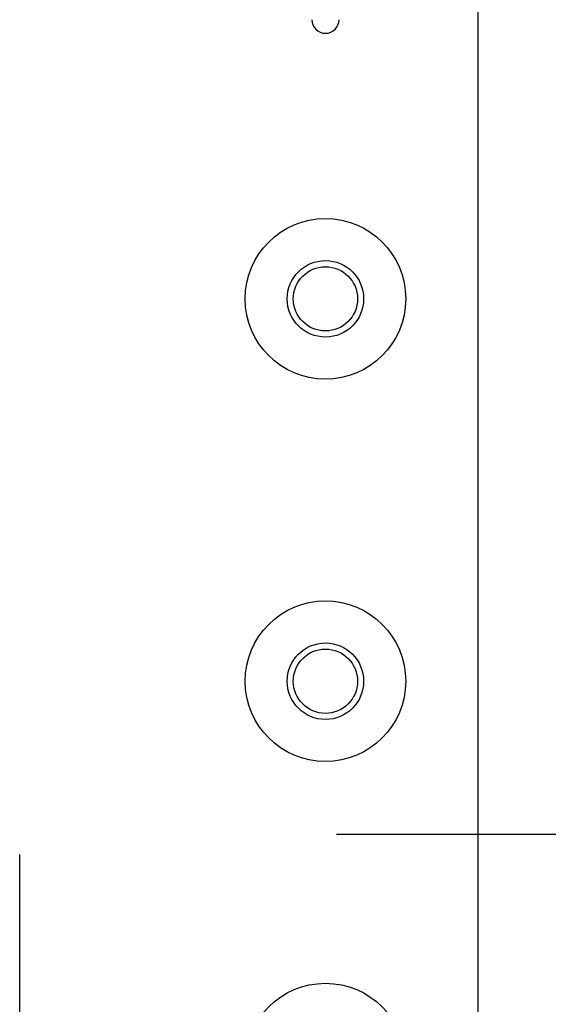
# Model space of a CAD drawing. Units: millimetres. Extents: x 0 to 4846, y 0 to 1680.
# Drawn here: x 3378 to 3413, y 643 to 708 of the extents above; entities that cross this region are included whole.
import ezdxf

# ---------------------------------------------------------------- set-up
doc = ezdxf.new("R2010")
doc.units = ezdxf.units.MM
doc.header["$LTSCALE"] = 6
doc.linetypes.add('AM_ISO08W050', pattern=[18, 12, -1.5, 3, -1.5])
doc.linetypes.add('AM_ISO08W050x2', pattern=[9, 6, -0.75, 1.5, -0.75])
doc.layers.add('AM_7', color=4, linetype='AM_ISO08W050', lineweight=25)
doc.layers.add('ﾎﾞﾃﾞｨｰ', color=2, linetype='Continuous', lineweight=25)

msp = doc.modelspace()

# ---------------------------------------------------------------- linework, layer by layer
at = {"layer": 'AM_7', "linetype": 'AM_ISO08W050x2', "ltscale": 0.5}
msp.add_line((3398.967, 654.277), (3461.911, 654.277), dxfattribs=at)
at = {"layer": 'AM_7', "linetype": 'AM_ISO08W050x2'}
msp.add_line((3378.245, 634.277), (3378.245, 652.952), dxfattribs=at)
at = {"layer": 'ﾎﾞﾃﾞｨｰ'}
msp.add_line((3408.245, 627.264), (3408.245, 951.29), dxfattribs=at)
for centre, radius in [((3398.245, 689.277), 5.25), ((3398.245, 689.277), 2.5), ((3398.245, 689.277), 2.1), ((3398.245, 664.277), 5.25), ((3398.245, 664.277), 2.5), ((3398.245, 664.277), 2.1), ((3398.245, 639.277), 5.25)]:
    msp.add_circle(centre, radius, dxfattribs=at)
msp.add_arc((3398.245, 707.527), 0.89, 180, 360, dxfattribs=at)

doc.saveas('drawing.dxf')
